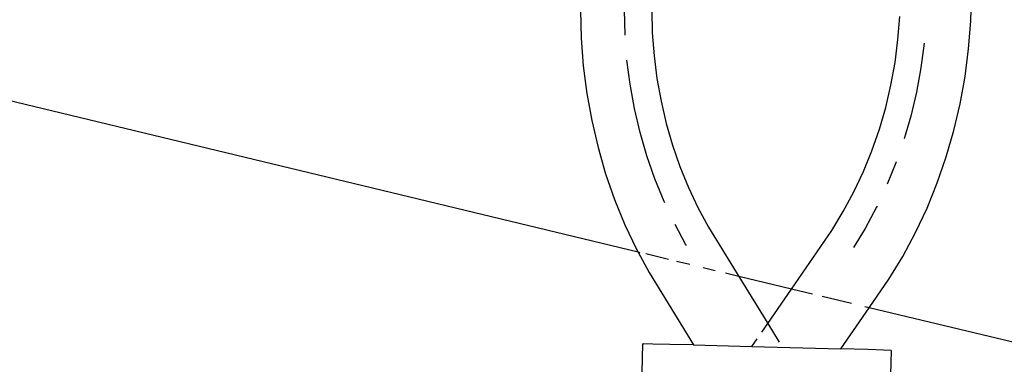
# Model space of a CAD drawing. Units: millimetres. Extents: x -10099 to 7347, y -7010 to 8234.
# Drawn here: x -3440 to -3322, y 847 to 888 of the extents above; entities that cross this region are included whole.
import ezdxf

# ---------------------------------------------------------------- set-up
doc = ezdxf.new("R2010")
doc.units = ezdxf.units.MM
doc.layers.add('Размеры', color=10, linetype='Continuous', lineweight=5)
doc.dimstyles.new('размеры Маф', dxfattribs={"dimtxt": 150, "dimasz": 50, "dimexe": 50, "dimexo": 0.0625, "dimgap": 0.09, "dimtad": 1, "dimdec": 0, "dimzin": 0, "dimdsep": 46, "dimtxsty": 'Standard', "dimblk": 'ARCHTICK', "dimcen": 0.09, "dimdle": 50, "dimclrd": 256, "dimclre": 256, "dimclrt": 256, "dimadec": 0, "dimazin": 0, "dimtfac": 1, "dimtdec": 0, "dimtix": 1, "dimtofl": 0, "dimtmove": 0, "dimatfit": 3, "dimfxl": 1, "dimtolj": 1, "dimtzin": 0, "dimlwd": -1, "dimlwe": -1, "dimarcsym": 1})

# ---------------------------------------------------------------- blocks, each defined once
blk = doc.blocks.new('_ArchTick')
at = {"color": 0, "linetype": 'ByBlock', "const_width": 0.15}
blk.add_lwpolyline([(-0.5, -0.5), (0.5, 0.5)], dxfattribs=at)
blk = doc.blocks.new('*D10')
at = {"layer": 'Defpoints', "color": 0, "transparency": 16777216}
for p in [(5282.69, 6675.51), (-10048.76, -2700.51), (5282.69, -6959.69)]:
    blk.add_point(p, dxfattribs=at)
at = {"layer": 'Размеры', "transparency": 16777216}
for p, q in [((5282.69, 6675.45), (5282.69, -7009.69)), ((-10048.76, -2700.58), (-10048.76, -7009.69)), ((-10098.76, -6959.69), (5332.69, -6959.69))]:
    blk.add_line(p, q, dxfattribs=at)
at = {"layer": 'Размеры', "transparency": 16777216, "xscale": 50, "yscale": 50, "zscale": 50, "rotation": 180}
blk.add_blockref('_ArchTick', (-10048.76, -6959.69), dxfattribs=at)
at = {"layer": 'Размеры', "transparency": 16777216, "xscale": 50, "yscale": 50, "zscale": 50}
blk.add_blockref('_ArchTick', (5282.69, -6959.69), dxfattribs=at)
at = {"layer": 'Размеры', "transparency": 16777216, "insert": (-2383.03, -6884.6), "char_height": 150, "attachment_point": 5}
blk.add_mtext('\\A1;15331', dxfattribs=at)
blk = doc.blocks.new('*D11')
at = {"layer": 'Defpoints', "color": 0, "transparency": 16777216}
for p in [(3766.34, 8184.39), (7296.92, 8184.39), (-7723.8, -5389.26)]:
    blk.add_point(p, dxfattribs=at)
at = {"layer": 'Размеры', "transparency": 16777216}
for p, q in [((7296.92, -5439.26), (7296.92, 8234.39)), ((3766.41, 8184.39), (7346.92, 8184.39)), ((-7723.74, -5389.26), (7346.92, -5389.26))]:
    blk.add_line(p, q, dxfattribs=at)
at = {"layer": 'Размеры', "transparency": 16777216, "xscale": 50, "yscale": 50, "zscale": 50}
for p, rotation in [((7296.92, 8184.39), 90), ((7296.92, -5389.26), 270)]:
    blk.add_blockref('_ArchTick', p, dxfattribs=dict(at, rotation=rotation))
at = {"layer": 'Размеры', "transparency": 16777216, "insert": (7221.83, 1397.56), "char_height": 150, "attachment_point": 5, "rotation": 90}
blk.add_mtext('\\A1;13574', dxfattribs=at)
blk = doc.blocks.new('*D12')
at = {"layer": 'Defpoints', "color": 0, "transparency": 16777216}
for p in [(3778.77, 6677.28), (-8427.56, -2878.87), (3778.77, -6407.57)]:
    blk.add_point(p, dxfattribs=at)
at = {"layer": 'Размеры', "transparency": 16777216}
for p, q in [((3778.77, 6677.22), (3778.77, -6457.57)), ((-8427.56, -2878.93), (-8427.56, -6457.57)), ((-8477.56, -6407.57), (3828.77, -6407.57))]:
    blk.add_line(p, q, dxfattribs=at)
at = {"layer": 'Размеры', "transparency": 16777216, "xscale": 50, "yscale": 50, "zscale": 50, "rotation": 180}
blk.add_blockref('_ArchTick', (-8427.56, -6407.57), dxfattribs=at)
at = {"layer": 'Размеры', "transparency": 16777216, "xscale": 50, "yscale": 50, "zscale": 50}
blk.add_blockref('_ArchTick', (3778.77, -6407.57), dxfattribs=at)
at = {"layer": 'Размеры', "transparency": 16777216, "insert": (-2324.4, -6332.48), "char_height": 150, "attachment_point": 5}
blk.add_mtext('\\A1;12206', dxfattribs=at)
blk = doc.blocks.new('*D13')
at = {"layer": 'Defpoints', "color": 0, "transparency": 16777216}
for p in [(3766.34, 6684.39), (6793.23, 6684.39), (-8427.56, -4097)]:
    blk.add_point(p, dxfattribs=at)
at = {"layer": 'Размеры', "transparency": 16777216}
for p, q in [((6793.23, -4147), (6793.23, 6734.39)), ((3766.41, 6684.39), (6843.23, 6684.39)), ((-8427.5, -4097), (6843.23, -4097))]:
    blk.add_line(p, q, dxfattribs=at)
at = {"layer": 'Размеры', "transparency": 16777216, "xscale": 50, "yscale": 50, "zscale": 50}
for p, rotation in [((6793.23, 6684.39), 90), ((6793.23, -4097), 270)]:
    blk.add_blockref('_ArchTick', p, dxfattribs=dict(at, rotation=rotation))
at = {"layer": 'Размеры', "transparency": 16777216, "insert": (6718.14, 1293.7), "char_height": 150, "attachment_point": 5, "rotation": 90}
blk.add_mtext('\\A1;10781', dxfattribs=at)

msp = doc.modelspace()

# ---------------------------------------------------------------- linework, layer by layer
for p, q in [((-3365.86, 860.2), (-3880.61, 983.98)), ((-3325.91, 887.92), (-3325.82, 891.56)), ((-3372.78, 889.2), (-3372.69, 885.87)), ((-3367.42, 886.27), (-3367.5, 889.24)), ((-3364.22, 889.26), (-3364.15, 886.5)), ((-3334.66, 885.69), (-3334.45, 888.45)), ((-3326.17, 884.59), (-3325.91, 887.92)), ((-3364.15, 886.5), (-3363.94, 883.75)), ((-3372.69, 885.87), (-3372.43, 882.54)), ((-3367.42, 886.22), (-3367.42, 886.27)), ((-3335.01, 882.96), (-3334.66, 885.69)), ((-3331.53, 885.28), (-3331.91, 882.33)), ((-3326.59, 881.29), (-3326.17, 884.59)), ((-3366.82, 880.35), (-3367.19, 883.24)), ((-3363.94, 883.75), (-3363.59, 881.02)), ((-3335.5, 880.25), (-3335.01, 882.96)), ((-3372.43, 882.54), (-3372.01, 879.24)), ((-3331.91, 882.33), (-3332.44, 879.41)), ((-3363.59, 881.02), (-3363.1, 878.31)), ((-3327.19, 878.01), (-3326.59, 881.29)), ((-3366.29, 877.44), (-3366.82, 880.35)), ((-3336.13, 877.57), (-3335.5, 880.25)), ((-3332.44, 879.41), (-3333.11, 876.53)), ((-3372.01, 879.24), (-3371.42, 875.98)), ((-3363.1, 878.31), (-3362.47, 875.65)), ((-3365.61, 874.57), (-3366.29, 877.44)), ((-3336.89, 874.95), (-3336.13, 877.57)), ((-3327.94, 874.79), (-3327.19, 878.01)), ((-3371.42, 875.98), (-3370.66, 872.76)), ((-3333.11, 876.53), (-3333.91, 873.79)), ((-3362.47, 875.65), (-3361.71, 873.03)), ((-3337.78, 872.37), (-3336.89, 874.95)), ((-3328.86, 871.62), (-3327.94, 874.79)), ((-3364.8, 871.74), (-3365.61, 874.57)), ((-3370.66, 872.76), (-3369.75, 869.6)), ((-3361.71, 873.03), (-3360.82, 870.47)), ((-3338.8, 869.86), (-3337.78, 872.37)), ((-3363.83, 868.98), (-3364.8, 871.74)), ((-3329.94, 868.51), (-3328.86, 871.62)), ((-3360.82, 870.47), (-3359.8, 867.97)), ((-3334.9, 870.92), (-3335.95, 868.34)), ((-3334.86, 871.03), (-3334.9, 870.92)), ((-3369.75, 869.6), (-3368.67, 866.51)), ((-3362.74, 866.29), (-3363.83, 868.98)), ((-3339.95, 867.43), (-3338.8, 869.86)), ((-3359.8, 867.97), (-3358.66, 865.55)), ((-3331.17, 865.48), (-3329.94, 868.51)), ((-3368.67, 866.51), (-3367.44, 863.49)), ((-3341.22, 865.07), (-3339.95, 867.43)), ((-3362.66, 866.13), (-3362.74, 866.29)), ((-3358.66, 865.55), (-3357.39, 863.21)), ((-3337.23, 865.59), (-3338.6, 863.05)), ((-3337.17, 865.73), (-3337.23, 865.59)), ((-3332.55, 862.54), (-3331.17, 865.48)), ((-3342.6, 862.8), (-3341.22, 865.07)), ((-3367.44, 863.49), (-3366.05, 860.57)), ((-3360.14, 861.15), (-3361.41, 863.51)), ((-3357.39, 863.21), (-3353.76, 857.29)), ((-3347.44, 855.77), (-3342.6, 862.8)), ((-3338.6, 863.05), (-3340, 860.76)), ((-3334.08, 859.69), (-3332.55, 862.54)), ((-3366.05, 860.57), (-3365.86, 860.2)), ((-3360.03, 860.98), (-3360.14, 861.15)), ((-3365.59, 860.13), (-3365.86, 860.2)), ((-3365.86, 860.2), (-3364.53, 857.74)), ((-3362.21, 859.32), (-3364.94, 859.98)), ((-3335.76, 856.95), (-3334.08, 859.69)), ((-3359.63, 858.7), (-3361.23, 859.09)), ((-3356.59, 857.97), (-3358.05, 858.32)), ((-3364.53, 857.74), (-3359.21, 849.06)), ((-3353.76, 857.29), (-3355.36, 857.68)), ((-3353.76, 857.29), (-3350.29, 851.64)), ((-3347.44, 855.77), (-3353.76, 857.29)), ((-3338.11, 853.53), (-3335.76, 856.95)), ((-3350.29, 851.64), (-3347.44, 855.77)), ((-3344.91, 855.16), (-3347.44, 855.77)), ((-3340.25, 854.04), (-3343.77, 854.89)), ((-3341.51, 848.59), (-3338.11, 853.53)), ((-3338.11, 853.53), (-3338.62, 853.65)), ((-2908.33, 750.19), (-3338.11, 853.53)), ((-3351.01, 850.59), (-3350.29, 851.64)), ((-3350.29, 851.64), (-3348.9, 849.38)), ((-3352.18, 848.88), (-3351.56, 849.79)), ((-3365.31, 849.18), (-3367.39, 767.79)), ((-3365.31, 849.18), (-3365.21, 849.18)), ((-3364.1, 849.17), (-3365.21, 849.18)), ((-3362.05, 849.13), (-3364.1, 849.17)), ((-3359.21, 849.06), (-3362.05, 849.13)), ((-3359.21, 849.06), (-3352.18, 848.88)), ((-3352.18, 848.88), (-3341.51, 848.59)), ((-3338.27, 848.5), (-3341.51, 848.59)), ((-3336.4, 848.44), (-3338.27, 848.5)), ((-3335.49, 848.4), (-3337.56, 767.01)), ((-3335.49, 848.4), (-3336.4, 848.44))]:
    msp.add_line(p, q)

# ---------------------------------------------------------------- dimensions: what is measured, and where the dimension line sits
at = {"layer": 'Размеры'}
for base, p1, p2, picture, middle in [((7296.92, 8184.39), (-7723.8, -5389.26), (3766.34, 8184.39), '*D11', (7221.83, 1397.56)), ((6793.23, 6684.39), (-8427.56, -4097), (3766.34, 6684.39), '*D13', (6718.14, 1293.7))]:
    dim = msp.add_linear_dim(base=base, p1=p1, p2=p2, angle=90, dimstyle='размеры Маф', dxfattribs=at)
    dim.commit()
    dim.dimension.update_dxf_attribs({"geometry": picture, "text_midpoint": middle})
for base, p1, p2, picture, middle in [((3778.77, -6407.57), (-8427.56, -2878.87), (3778.77, 6677.28), '*D12', (-2324.4, -6332.48)), ((5282.69, -6959.69), (-10048.76, -2700.51), (5282.69, 6675.51), '*D10', (-2383.03, -6884.6))]:
    dim = msp.add_linear_dim(base=base, p1=p1, p2=p2, dimstyle='размеры Маф', dxfattribs=at)
    dim.commit()
    dim.dimension.update_dxf_attribs({"geometry": picture, "text_midpoint": middle})

doc.saveas('drawing.dxf')
